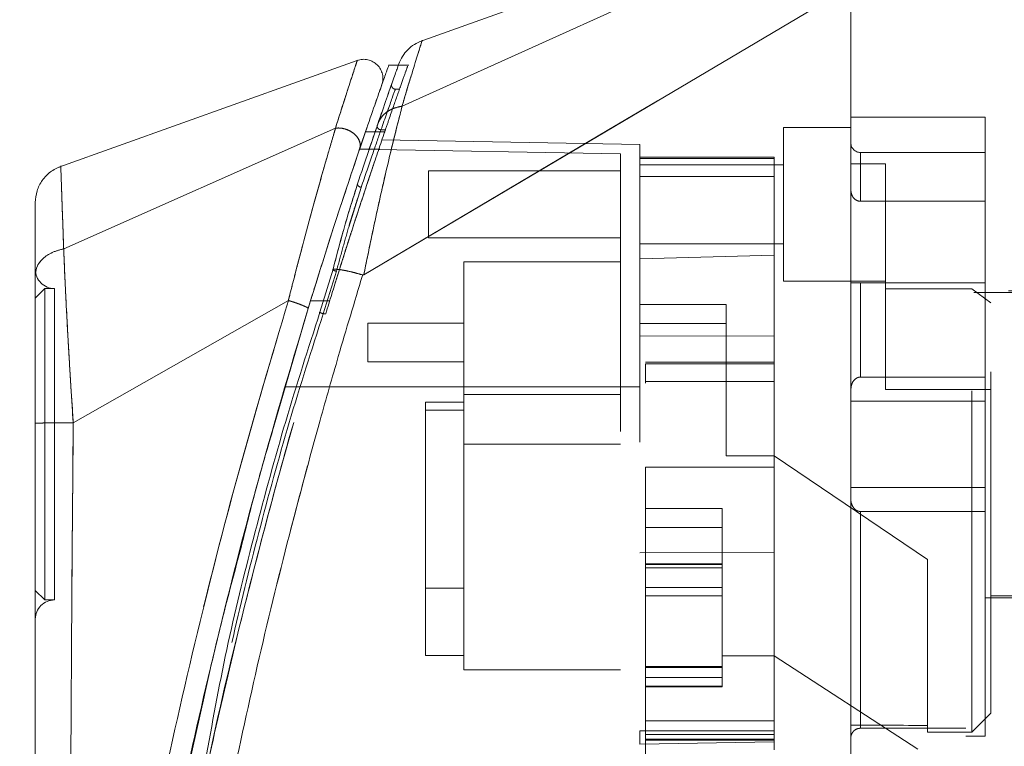
# Model space of a CAD drawing. Units: inches. Extents: x 0 to 23.4, y 0 to 16.5.
# Drawn here: x 11.3 to 11.6, y 7.9 to 8.1 of the extents above; entities that cross this region are included whole.
import ezdxf

# ---------------------------------------------------------------- set-up
doc = ezdxf.new("R2010")
doc.units = ezdxf.units.IN
doc.header["$MEASUREMENT"] = 0
doc.linetypes.add('HIDDEN', pattern=[0.075, 0.05, -0.025])
doc.styles.add('SLDTEXTSTYLE0', font='TXT', dxfattribs={"width": 0.75})
doc.dimstyles.new('SLDDIMSTYLE1', dxfattribs={"dimtxt": 0.125, "dimasz": 0.13, "dimexe": 0, "dimexo": 0.0625, "dimgap": 0.03125, "dimtad": 0, "dimtih": 1, "dimtoh": 1, "dimlfac": 7, "dimrnd": 1e-09, "dimzin": 4, "dimdsep": 46, "dimtxsty": 'SLDTEXTSTYLE0', "dimsah": 1, "dimcen": 0.09, "dimadec": 0, "dimazin": 1, "dimtfac": 1, "dimtofl": 0, "dimtmove": 0, "dimatfit": 3, "dimfxl": 1, "dimfrac": 2, "dimtolj": 1, "dimtzin": 12, "dimarcsym": 0})

# ---------------------------------------------------------------- blocks, each defined once
blk = doc.blocks.new('_D_8')
at = {"color": 7, "linetype": 'Continuous', "lineweight": 0}
for p, q in [((11.78463, 10.51646), (10.59659, 10.51646)), ((10.72159, 10.51646), (10.72159, 8.07364)), ((10.51378, 8.07364), (10.9294, 8.07364)), ((10.9294, 7.82442), (10.51378, 7.82442)), ((10.72159, 5.3736), (10.72159, 7.82442)), ((11.78463, 5.3736), (10.59659, 5.3736))]:
    blk.add_line(p, q, dxfattribs=at)
for centre, start, end in [((10.51378, 7.94903), 90, 270), ((10.9294, 7.94903), 270, 90)]:
    blk.add_arc(centre, 0.12461, start, end, dxfattribs=at)
for points in [[(10.72159, 10.51646), (10.70159, 10.38646), (10.74159, 10.38646)], [(10.72159, 5.3736), (10.74159, 5.5036), (10.70159, 5.5036)]]:
    blk.add_solid(points, dxfattribs=at)
at = {"color": 7, "linetype": 'Continuous', "lineweight": 0, "insert": (10.51378, 8.01094, -0.01377), "char_height": 0.125, "attachment_point": 1, "style": 'SLDTEXTSTYLE0'}
blk.add_mtext('36.00', dxfattribs=at)

msp = doc.modelspace()

# ---------------------------------------------------------------- linework, layer by layer
at = {"color": 7, "linetype": 'Continuous', "lineweight": 15}
for p, q in [((11.59057, 8.10763), (11.46408, 8.06246)), ((11.45907, 8.04357), (11.59057, 8.10296)), ((11.44784, 7.99421), (11.59057, 8.07866)), ((11.44591, 8.05697), (11.35844, 8.02573)), ((11.45796, 8.05557), (11.45504, 8.05557)), ((11.35986, 8.00178), (11.43952, 8.03714)), ((11.44661, 8.03104), (11.44882, 8.0375)), ((11.44833, 8.03607), (11.45117, 8.03607)), ((11.43885, 7.99586), (11.43498, 7.98319)), ((11.44751, 7.99414), (11.44745, 7.99398)), ((11.42572, 7.98665), (11.36266, 7.95084)), ((11.42138, 7.94941), (11.43151, 7.98429)), ((11.35154, 7.94886), (11.35154, 7.94453))]:
    msp.add_line(p, q, dxfattribs=at)
at = {"color": 7, "linetype": 'HIDDEN', "lineweight": 0}
for p, q in [((11.45907, 8.04357), (11.59057, 8.10296)), ((11.461, 8.05557), (11.45796, 8.05557)), ((11.45492, 8.04696), (11.45519, 8.04774)), ((11.45821, 8.04858), (11.45707, 8.04858)), ((11.4518, 8.03798), (11.45336, 8.04248)), ((11.44917, 8.03027), (11.4518, 8.03798)), ((11.62995, 8.04034), (11.59057, 8.04034)), ((11.62995, 7.99186), (11.62995, 8.04034)), ((11.35986, 8.00178), (11.43952, 8.03714)), ((11.45117, 8.03607), (11.45395, 8.03607)), ((11.45286, 8.03664), (11.45415, 8.03664)), ((11.57089, 8.03733), (11.57089, 7.99234)), ((11.59057, 8.03733), (11.57089, 8.03733)), ((11.52871, 8.03239), (11.45315, 8.03371)), ((11.52871, 8.02828), (11.52871, 8.03239)), ((11.52308, 8.02963), (11.44658, 8.03097)), ((11.45249, 8.03097), (11.44658, 8.03097)), ((11.52308, 7.9614), (11.52308, 8.02963)), ((11.59339, 8.01572), (11.59339, 8.03002)), ((11.62995, 8.03002), (11.59339, 8.03002)), ((11.56808, 8.0286), (11.52871, 8.0286)), ((11.52871, 8.02828), (11.52871, 7.99886)), ((11.52871, 8.02298), (11.52871, 8.02828)), ((11.56808, 8.02828), (11.52871, 8.02828)), ((11.57089, 8.02636), (11.52871, 8.02636)), ((11.56808, 8.0286), (11.56808, 8.02828)), ((11.56808, 8.02828), (11.56808, 7.99994)), ((11.6007, 8.0267), (11.59057, 8.0267)), ((11.6007, 7.99009), (11.6007, 8.0267)), ((11.46684, 8.02468), (11.46684, 8.00499)), ((11.52308, 8.02468), (11.46684, 8.02468)), ((11.446, 8.02082), (11.44508, 8.01785)), ((11.56808, 8.02298), (11.52871, 8.02298)), ((11.52871, 7.99886), (11.52871, 8.02298)), ((11.44341, 8.00813), (11.44706, 8.01978)), ((11.44706, 8.01978), (11.44614, 8.01692)), ((11.59339, 8.01572), (11.62995, 8.01572)), ((11.46684, 8.00499), (11.52308, 8.00499)), ((11.52871, 8.0033), (11.57089, 8.0033)), ((11.47713, 7.99796), (11.47713, 7.95915)), ((11.52308, 7.99796), (11.47713, 7.99796)), ((11.52871, 7.99886), (11.56808, 7.99994)), ((11.52871, 7.9614), (11.52871, 7.99886)), ((11.56808, 7.99994), (11.56808, 7.97617)), ((11.43498, 7.98319), (11.43885, 7.99586)), ((11.43982, 7.99522), (11.43595, 7.98277)), ((11.43595, 7.98277), (11.43982, 7.99522)), ((11.57089, 7.99234), (11.6007, 7.99234)), ((11.62995, 7.99186), (11.59057, 7.99186)), ((11.59339, 7.99186), (11.59339, 7.96422)), ((11.59339, 7.96422), (11.59339, 7.99186)), ((11.62995, 7.96422), (11.62995, 7.99186)), ((11.35435, 7.99014), (11.35154, 7.98733)), ((11.35435, 7.99014), (11.35435, 7.89892)), ((11.35717, 7.99014), (11.35435, 7.99014)), ((11.35717, 7.99014), (11.35717, 7.89892)), ((11.62601, 7.99009), (11.6007, 7.99009)), ((11.6007, 7.99009), (11.6007, 7.96053)), ((11.72668, 7.98896), (11.6007, 7.98896)), ((11.62601, 7.86017), (11.62601, 7.99009)), ((11.63163, 7.98601), (11.62601, 7.99009)), ((11.73681, 7.98952), (11.62995, 7.98952)), ((11.36266, 7.95084), (11.42572, 7.98665)), ((11.43219, 7.98651), (11.43782, 7.98651)), ((11.43782, 7.98651), (11.43616, 7.98651)), ((11.63163, 7.86579), (11.63163, 7.98601)), ((11.55402, 7.9855), (11.52871, 7.9855)), ((11.55402, 7.94113), (11.55402, 7.9855)), ((11.43595, 7.98277), (11.43667, 7.98277)), ((11.44901, 7.97998), (11.44901, 7.96873)), ((11.47713, 7.97998), (11.44901, 7.97998)), ((11.52871, 7.97988), (11.55402, 7.97988)), ((11.56808, 7.97617), (11.52871, 7.97634)), ((11.56808, 7.97617), (11.56808, 7.91289)), ((11.44901, 7.96873), (11.47713, 7.96873)), ((11.56808, 7.96856), (11.53039, 7.96856)), ((11.53039, 7.96814), (11.53039, 7.96242)), ((11.53039, 7.96814), (11.56808, 7.96814)), ((11.56808, 7.96293), (11.53039, 7.96293)), ((11.56808, 7.96293), (11.53039, 7.96293)), ((11.62995, 7.96422), (11.59339, 7.96422)), ((11.62995, 7.95718), (11.62995, 7.96422)), ((11.52308, 7.9614), (11.42466, 7.9614)), ((11.52308, 7.9614), (11.42466, 7.9614)), ((11.43028, 7.9614), (11.42466, 7.9614)), ((11.42466, 7.9614), (11.43028, 7.9614)), ((11.52871, 7.9614), (11.43028, 7.9614)), ((11.6007, 7.96053), (11.63163, 7.96053)), ((11.46588, 7.9569), (11.47713, 7.9569)), ((11.46588, 7.9569), (11.46588, 7.95455)), ((11.47713, 7.95915), (11.52308, 7.95915)), ((11.47713, 7.95915), (11.47713, 7.94453)), ((11.62995, 7.95718), (11.59057, 7.95718)), ((11.62995, 7.93188), (11.62995, 7.95718)), ((11.47713, 7.95455), (11.46588, 7.95455)), ((11.46588, 7.95455), (11.46588, 7.88266)), ((11.47713, 7.94453), (11.52308, 7.94453)), ((11.47713, 7.94453), (11.47713, 7.87844)), ((11.56808, 7.94113), (11.55402, 7.94113)), ((11.61307, 7.91078), (11.56808, 7.94113)), ((11.53039, 7.93785), (11.53039, 7.8635)), ((11.53039, 7.93785), (11.56808, 7.93785)), ((11.53039, 7.93785), (11.56808, 7.93785)), ((11.59057, 7.93188), (11.62995, 7.93188)), ((11.62995, 7.92485), (11.62995, 7.93188)), ((11.53039, 7.92574), (11.55289, 7.92574)), ((11.55289, 7.92574), (11.55289, 7.88252)), ((11.59339, 7.92485), (11.59339, 7.86134)), ((11.59339, 7.86134), (11.59339, 7.92485)), ((11.62995, 7.92485), (11.59339, 7.92485)), ((11.62995, 7.85904), (11.62995, 7.92485)), ((11.53039, 7.92012), (11.55289, 7.92012)), ((11.56808, 7.91362), (11.56808, 7.8635)), ((11.52871, 7.91272), (11.56808, 7.91289)), ((11.61307, 7.86217), (11.61307, 7.91078)), ((11.55289, 7.90951), (11.53039, 7.90951)), ((11.53039, 7.90944), (11.55289, 7.90944)), ((11.55289, 7.9093), (11.53039, 7.9093)), ((11.55289, 7.90832), (11.53039, 7.90832)), ((11.46588, 7.90235), (11.47713, 7.90235)), ((11.53039, 7.90256), (11.55289, 7.90256)), ((11.35154, 7.90173), (11.35435, 7.89892)), ((11.55289, 7.90009), (11.53039, 7.90009)), ((11.62995, 7.89954), (11.73681, 7.89954)), ((11.63163, 7.9001), (11.72668, 7.9001)), ((11.35435, 7.89892), (11.35717, 7.89892)), ((11.46588, 7.88266), (11.47713, 7.88266)), ((11.55289, 7.88252), (11.56808, 7.88252)), ((11.55289, 7.87914), (11.55289, 7.88252)), ((11.61026, 7.85522), (11.56808, 7.88252)), ((11.53039, 7.87938), (11.55289, 7.87938)), ((11.55289, 7.87938), (11.53039, 7.87938)), ((11.55289, 7.87932), (11.53039, 7.87932)), ((11.53039, 7.87915), (11.55289, 7.87915)), ((11.53039, 7.87914), (11.55289, 7.87914)), ((11.55289, 7.87367), (11.55289, 7.87914)), ((11.47713, 7.87844), (11.52308, 7.87844)), ((11.53039, 7.8762), (11.55289, 7.8762)), ((11.53039, 7.87367), (11.55289, 7.87367)), ((11.53039, 7.87352), (11.55289, 7.87352)), ((11.55289, 7.87352), (11.55289, 7.87367)), ((11.39406, 7.83954), (11.40105, 7.87058)), ((11.62601, 7.86017), (11.63163, 7.86579)), ((11.56808, 7.8635), (11.53039, 7.8635)), ((11.53039, 7.8635), (11.53039, 7.85787)), ((11.56808, 7.86146), (11.56808, 7.8635)), ((11.61307, 7.86217), (11.61307, 7.86017)), ((11.56808, 7.86063), (11.52871, 7.86063)), ((11.52871, 7.85667), (11.52871, 7.86063)), ((11.56808, 7.85952), (11.53039, 7.85952)), ((11.56808, 7.86146), (11.56808, 7.86063)), ((11.56808, 7.86063), (11.56808, 7.85501)), ((11.62432, 7.86134), (11.59339, 7.86134)), ((11.61307, 7.86017), (11.62601, 7.86017)), ((11.62432, 7.74768), (11.62432, 7.86134)), ((11.62432, 7.85904), (11.62995, 7.85904)), ((11.56808, 7.85735), (11.52871, 7.85667)), ((11.53039, 7.85815), (11.56808, 7.85815)), ((11.53039, 7.85787), (11.53039, 7.84315)), ((11.53039, 7.85787), (11.56808, 7.85787))]:
    msp.add_line(p, q, dxfattribs=at)
at = {"color": 8, "linetype": 'Continuous', "lineweight": 15}
msp.add_line((11.43616, 7.98651), (11.43219, 7.98651), dxfattribs=at)
at = {"color": 7, "linetype": 'HIDDEN', "lineweight": 0, "flags": 128}
msp.add_lwpolyline([(11.44784, 7.99421), (11.51921, 8.03643), (11.59058, 8.07866)], dxfattribs=at)
at = {"color": 7, "linetype": 'HIDDEN', "lineweight": 0}
for centre, radius, start, end in [((11.59339, 8.03283), 0.00281, 180, 270), ((11.35717, 7.99577), 0.00562, 180, 270), ((11.35717, 7.89329), 0.00562, 90, 180)]:
    msp.add_arc(centre, radius, start, end, dxfattribs=at)
msp.add_ellipse((12.66027, 7.94453), major_axis=(4.83324, 0), ratio=0.017455, start_param=4.48922, end_param=4.49399, dxfattribs=at)
at = {"color": 7, "linetype": 'Continuous', "lineweight": 15}
for points, knots in [([(11.59057, 7.74235), (11.59057, 7.74233), (11.59057, 7.74224), (11.59057, 7.74692), (11.59057, 7.75534), (11.59057, 7.76536), (11.59057, 7.77757), (11.59057, 7.79041), (11.59057, 7.8042), (11.59057, 7.81981), (11.59057, 7.83782), (11.59057, 7.85727), (11.59057, 7.87418), (11.59057, 7.88874), (11.59057, 7.90093), (11.59057, 7.91885), (11.59057, 7.94035), (11.59057, 7.96444), (11.59057, 7.985), (11.59057, 8.00197), (11.59057, 8.01541), (11.59057, 8.02977), (11.59057, 8.0471), (11.59057, 8.06547), (11.59057, 8.07628), (11.59057, 8.08095)], [0, 0, 0, 0, 0.018675, 0.070765, 0.108195, 0.14667, 0.190139, 0.234286, 0.267025, 0.312292, 0.366748, 0.41394, 0.466808, 0.498605, 0.526235, 0.560305, 0.635353, 0.689454, 0.743482, 0.792471, 0.82024, 0.848267, 0.905473, 0.959137, 1, 1, 1, 1]), ([(11.59057, 7.74532), (11.59057, 7.74706), (11.59057, 7.7506), (11.59057, 7.75994), (11.59057, 7.77268), (11.59057, 7.79223), (11.59057, 7.81807), (11.59057, 7.84735), (11.59057, 7.87532), (11.59057, 7.90139), (11.59057, 7.928), (11.59057, 7.95484), (11.59057, 7.98162), (11.59057, 8.00836), (11.59057, 8.03492), (11.59057, 8.05862), (11.59057, 8.07274), (11.59057, 8.07866)], [0, 0, 0, 0, 0.038636, 0.078569, 0.132197, 0.187292, 0.276223, 0.367477, 0.437488, 0.508024, 0.580033, 0.652491, 0.724401, 0.796788, 0.87095, 0.945901, 1, 1, 1, 1]), ([(11.4649, 8.06275), (11.46414, 8.06242), (11.46261, 8.06176), (11.46067, 8.06017), (11.45908, 8.05823), (11.45842, 8.0567), (11.45809, 8.05594)], [0, 0, 0, 0, 0.25, 0.5, 0.75, 1, 1, 1, 1]), ([(11.4531, 8.04981), (11.45324, 8.05032), (11.45351, 8.05134), (11.45335, 8.05295), (11.45278, 8.05444), (11.45182, 8.05571), (11.45054, 8.05667), (11.44905, 8.05723), (11.44745, 8.05738), (11.44642, 8.05711), (11.44591, 8.05697)], [0, 0, 0, 0, 0.125, 0.25, 0.375, 0.5, 0.625, 0.75, 0.875, 1, 1, 1, 1]), ([(11.45504, 8.05527), (11.45507, 8.05535), (11.45517, 8.05563), (11.45452, 8.05382), (11.4532, 8.05008), (11.45115, 8.04426), (11.44927, 8.0388), (11.44833, 8.03607)], [0, 0, 0, 0, 0.087698, 0.304995, 0.522365, 0.761183, 1, 1, 1, 1]), ([(11.45809, 8.05594), (11.45801, 8.05571), (11.45785, 8.05525), (11.45654, 8.05158), (11.45461, 8.0461), (11.45284, 8.04099), (11.45195, 8.03843)], [0, 0, 0, 0, 0.2496111, 0.499266, 0.7491717, 1, 1, 1, 1]), ([(11.4512, 8.04437), (11.45125, 8.04452), (11.452, 8.04668), (11.4528, 8.04895), (11.453, 8.04952), (11.4531, 8.0498)], [0, 0, 0, 0, 0.037139, 0.520763, 1, 1, 1, 1]), ([(11.45907, 8.04357), (11.45854, 8.04152), (11.45747, 8.03739), (11.45564, 8.02993), (11.45374, 8.02186), (11.45183, 8.01334), (11.44986, 8.00419), (11.44854, 7.99771), (11.44784, 7.99421)], [0, 0, 0, 0, 0.1629311, 0.3280477, 0.4990621, 0.6588757, 0.8160704, 1, 1, 1, 1]), ([(11.45195, 8.03843), (11.45228, 8.03913), (11.45291, 8.04049), (11.45465, 8.04202), (11.45669, 8.04308), (11.45825, 8.0434), (11.459, 8.04355)], [0, 0, 0, 0, 0.273622, 0.531508, 0.773647, 1, 1, 1, 1]), ([(11.45907, 8.04357), (11.45906, 8.04356), (11.45904, 8.04355), (11.45901, 8.04355), (11.459, 8.04355)], [0, 0, 0, 0, 0.513516, 1, 1, 1, 1]), ([(11.45195, 8.03843), (11.45106, 8.03582), (11.44926, 8.0306), (11.44708, 8.02408), (11.446, 8.02082)], [0, 0, 0, 0, 0.500393, 1, 1, 1, 1]), ([(11.43956, 8.03715), (11.43956, 8.03715), (11.43955, 8.03714), (11.43954, 8.03712), (11.43951, 8.03701), (11.43939, 8.03661), (11.43892, 8.03499), (11.4378, 8.03125), (11.43577, 8.02422), (11.43301, 8.0144), (11.43014, 8.00379), (11.42787, 7.99506), (11.42652, 7.98985), (11.42593, 7.98747), (11.42577, 7.98686), (11.42573, 7.98671), (11.42572, 7.98666), (11.42572, 7.98665), (11.42572, 7.98665), (11.42572, 7.98665)], [0, 0, 0, 0, 0.000068, 0.000627, 0.002209, 0.008319, 0.032557, 0.127493, 0.283172, 0.500894, 0.717758, 0.873439, 0.967715, 0.991673, 0.997758, 0.999351, 0.999793, 0.999926, 1, 1, 1, 1]), ([(11.44833, 8.03607), (11.44727, 8.03295), (11.44511, 8.02662), (11.44137, 8.01538), (11.4374, 8.00314), (11.43431, 7.99335), (11.43257, 7.98771), (11.43219, 7.98651)], [0, 0, 0, 0, 0.230597, 0.468056, 0.698582, 0.935467, 1, 1, 1, 1]), ([(11.43956, 8.03715), (11.43999, 8.03718), (11.44086, 8.03723), (11.44225, 8.03697), (11.44361, 8.03645), (11.44484, 8.03567), (11.44586, 8.03466), (11.44655, 8.03349), (11.44687, 8.03223), (11.4467, 8.03144), (11.44661, 8.03104)], [0, 0, 0, 0, 0.113516, 0.230318, 0.350395, 0.473763, 0.600399, 0.730326, 0.863521, 1, 1, 1, 1]), ([(11.43151, 7.98429), (11.43287, 7.9887), (11.43559, 7.99747), (11.4396, 8.00994), (11.44341, 8.02155), (11.44555, 8.02788), (11.44661, 8.03104)], [0, 0, 0, 0, 0.251161, 0.500617, 0.750705, 1, 1, 1, 1]), ([(11.35901, 8.02594), (11.35796, 8.02545), (11.35586, 8.02448), (11.35346, 8.02192), (11.35186, 8.0188), (11.35165, 8.01649), (11.35154, 8.01534)], [0, 0, 0, 0, 0.25, 0.5, 0.75, 1, 1, 1, 1]), ([(11.44508, 8.01785), (11.44418, 8.01498), (11.44205, 8.00825), (11.44002, 8.00038), (11.43885, 7.99586)], [0, 0, 0, 0, 0.426907, 1, 1, 1, 1]), ([(11.35154, 8.01534), (11.35154, 8.01534), (11.35154, 8.0158), (11.35154, 8.0142), (11.35154, 8.01031), (11.35154, 8.00366), (11.35154, 7.99739), (11.35154, 7.99426)], [0, 0, 0, 0, 0.000209, 0.250692, 0.499834, 0.750293, 1, 1, 1, 1]), ([(11.35154, 7.99426), (11.35166, 7.99511), (11.3519, 7.99681), (11.35371, 7.99907), (11.3564, 8.00087), (11.3587, 8.00147), (11.35986, 8.00177)], [0, 0, 0, 0, 0.25, 0.500001, 0.750001, 1, 1, 1, 1]), ([(11.35986, 8.00178), (11.35995, 7.99955), (11.36014, 7.99499), (11.36051, 7.9871), (11.36091, 7.97938), (11.36127, 7.97309), (11.3615, 7.96921), (11.36162, 7.96712), (11.36169, 7.96603), (11.36172, 7.96548), (11.36174, 7.96521), (11.36175, 7.96507), (11.36175, 7.965), (11.36175, 7.96496), (11.36175, 7.96495), (11.36175, 7.96494), (11.36175, 7.96493), (11.36175, 7.96493), (11.36175, 7.96493), (11.36175, 7.96493), (11.36175, 7.96493), (11.36175, 7.96493), (11.36175, 7.96493), (11.36175, 7.96493), (11.36176, 7.9649), (11.36176, 7.96482), (11.36178, 7.96451), (11.36185, 7.96334), (11.36214, 7.95877), (11.36243, 7.95435), (11.36266, 7.95084)], [0, 0, 0, 0, 0.159162, 0.326132, 0.499699, 0.61712, 0.681274, 0.714661, 0.731674, 0.740259, 0.744571, 0.746732, 0.747814, 0.748355, 0.748626, 0.748761, 0.748829, 0.748863, 0.74888, 0.748888, 0.748892, 0.748894, 0.748895, 0.748896, 0.749039, 0.7502, 0.753454, 0.765806, 0.813755, 1, 1, 1, 1]), ([(11.43982, 7.99522), (11.43972, 7.99524), (11.43954, 7.99529), (11.43928, 7.99539), (11.43906, 7.99548), (11.43888, 7.99558), (11.43877, 7.99568), (11.43872, 7.99576), (11.43874, 7.99582), (11.43881, 7.99585), (11.43885, 7.99586)], [0, 0, 0, 0, 0.124935, 0.250004, 0.375071, 0.500005, 0.624938, 0.750004, 0.875069, 1, 1, 1, 1]), ([(11.43885, 7.99586), (11.43936, 7.99584), (11.44035, 7.9958), (11.44257, 7.9954), (11.44498, 7.99485), (11.44668, 7.99437), (11.44751, 7.99414)], [0, 0, 0, 0, 0.274594, 0.532803, 0.774606, 1, 1, 1, 1]), ([(11.35154, 7.99426), (11.35154, 7.99119), (11.35154, 7.98507), (11.35154, 7.97426), (11.35154, 7.96271), (11.35154, 7.95467), (11.35154, 7.95065)], [0, 0, 0, 0, 0.2510068, 0.5001811, 0.7503784, 1, 1, 1, 1]), ([(11.44745, 7.99398), (11.44507, 7.9861), (11.44082, 7.97205), (11.43361, 7.94671), (11.42549, 7.91644), (11.41635, 7.87931), (11.4109, 7.85377), (11.40816, 7.84093)], [0, 0, 0, 0, 0.156779, 0.279261, 0.497594, 0.747281, 1, 1, 1, 1]), ([(11.44784, 7.99421), (11.44778, 7.99418), (11.4477, 7.99414), (11.44758, 7.99412), (11.44753, 7.99413), (11.44751, 7.99414)], [0, 0, 0, 0, 0.555971, 0.786334, 1, 1, 1, 1]), ([(11.43219, 7.98651), (11.42712, 7.96954), (11.41761, 7.93771), (11.40539, 7.8903), (11.39491, 7.84487), (11.38729, 7.80703), (11.3819, 7.77709), (11.37801, 7.7537), (11.37503, 7.73403), (11.37288, 7.71883), (11.37147, 7.70828), (11.37097, 7.70435), (11.37072, 7.70242)], [0, 0, 0, 0, 0.170913, 0.320557, 0.471188, 0.622136, 0.698459, 0.775166, 0.864658, 0.909374, 0.955225, 1, 1, 1, 1]), ([(11.43151, 7.98429), (11.4315, 7.98434), (11.43148, 7.98443), (11.43115, 7.98464), (11.43061, 7.98491), (11.42988, 7.98523), (11.42898, 7.98558), (11.42796, 7.98594), (11.42686, 7.98631), (11.4261, 7.98654), (11.42573, 7.98665)], [0, 0, 0, 0, 0.125, 0.250001, 0.375001, 0.500001, 0.625001, 0.750001, 0.875, 1, 1, 1, 1]), ([(11.43498, 7.98319), (11.43154, 7.97256), (11.42468, 7.95131), (11.41591, 7.91897), (11.40773, 7.88648), (11.40374, 7.86459), (11.40174, 7.85363)], [0, 0, 0, 0, 0.250173, 0.499869, 0.749741, 1, 1, 1, 1]), ([(11.36266, 7.95084), (11.3612, 7.95084), (11.35828, 7.95083), (11.35461, 7.95079), (11.35204, 7.95072), (11.35171, 7.95068), (11.35154, 7.95065)], [0, 0, 0, 0, 0.250001, 0.500001, 0.750001, 1, 1, 1, 1]), ([(11.35154, 7.95065), (11.35154, 7.93613), (11.35154, 7.90721), (11.35154, 7.86407), (11.35154, 7.82493), (11.35154, 7.78976), (11.35154, 7.76524), (11.35154, 7.74823), (11.35154, 7.73852), (11.35154, 7.73012), (11.35154, 7.7231), (11.35154, 7.7181), (11.35154, 7.71479), (11.35154, 7.71265), (11.35154, 7.71108), (11.35154, 7.7108), (11.35154, 7.71066)], [0, 0, 0, 0, 0.167381, 0.333305, 0.498223, 0.622573, 0.747945, 0.793703, 0.835393, 0.873241, 0.906907, 0.936466, 0.953088, 0.968216, 0.98471, 1, 1, 1, 1]), ([(11.40105, 7.87058), (11.4021, 7.87533), (11.4052, 7.88946), (11.40899, 7.90357), (11.4115, 7.91293)], [0, 0, 0, 0, 0.336115, 1, 1, 1, 1])]:
    msp.add_open_spline(points, degree=3, knots=knots, dxfattribs=at)
at = {"color": 7, "linetype": 'HIDDEN', "lineweight": 0}
for points, knots in [([(11.459, 8.04355), (11.45986, 8.04635), (11.46157, 8.05195), (11.46345, 8.05806), (11.46457, 8.06168), (11.46504, 8.06319), (11.4649, 8.06275), (11.4649, 8.06275)], [0, 0, 0, 0, 0.248869, 0.497623, 0.748859, 0.999829, 1, 1, 1, 1]), ([(11.43952, 8.03714), (11.44045, 8.04005), (11.44229, 8.04584), (11.4443, 8.05204), (11.44566, 8.0562), (11.44582, 8.05671), (11.44591, 8.05697)], [0, 0, 0, 0, 0.250201, 0.499524, 0.750212, 1, 1, 1, 1]), ([(11.45395, 8.03607), (11.45443, 8.03745), (11.45587, 8.04165), (11.4579, 8.04747), (11.4597, 8.05255), (11.46067, 8.05529), (11.46067, 8.05528), (11.46067, 8.05528)], [0, 0, 0, 0, 0.118427, 0.359211, 0.59983, 0.841675, 1, 1, 1, 1]), ([(11.45519, 8.04774), (11.45574, 8.0493), (11.45628, 8.05085), (11.45601, 8.05008), (11.45601, 8.05008)], [0, 0, 0, 0, 0.999985, 1, 1, 1, 1]), ([(11.45707, 8.04858), (11.45698, 8.04859), (11.45681, 8.0486), (11.45655, 8.0487), (11.45633, 8.04885), (11.45615, 8.04905), (11.45602, 8.04929), (11.45595, 8.04955), (11.45594, 8.04982), (11.45599, 8.04999), (11.45601, 8.05008)], [0, 0, 0, 0, 0.124948, 0.2499991, 0.3750503, 0.4999984, 0.6249468, 0.7499986, 0.8750507, 1, 1, 1, 1]), ([(11.45286, 8.03664), (11.45404, 8.04), (11.4564, 8.04672), (11.45741, 8.0495), (11.45641, 8.04675), (11.45405, 8.04002), (11.45286, 8.03664)], [0, 0, 0, 0, 0.24958, 0.499309, 0.749261, 1, 1, 1, 1]), ([(11.44784, 7.99421), (11.44854, 7.99769), (11.44985, 8.00416), (11.45182, 8.01331), (11.45403, 8.02316), (11.45658, 8.03388), (11.45824, 8.04033), (11.45907, 8.04357)], [0, 0, 0, 0, 0.183165, 0.340466, 0.500848, 0.749357, 1, 1, 1, 1]), ([(11.45195, 8.03843), (11.45227, 8.03913), (11.4529, 8.04048), (11.45464, 8.04201), (11.45668, 8.04308), (11.45824, 8.0434), (11.459, 8.04355)], [0, 0, 0, 0, 0.272177, 0.529564, 0.772171, 1, 1, 1, 1]), ([(11.45907, 8.04357), (11.45906, 8.04356), (11.45904, 8.04355), (11.45901, 8.04355), (11.459, 8.04355)], [0, 0, 0, 0, 0.515405, 1, 1, 1, 1]), ([(11.4518, 8.03798), (11.45177, 8.03781), (11.45172, 8.03748), (11.452, 8.03703), (11.45241, 8.03673), (11.45271, 8.03667), (11.45286, 8.03664)], [0, 0, 0, 0, 0.279534, 0.558887, 0.779494, 1, 1, 1, 1]), ([(11.4518, 8.03798), (11.45177, 8.03781), (11.45172, 8.03748), (11.452, 8.03703), (11.45241, 8.03673), (11.45271, 8.03667), (11.45286, 8.03664)], [0, 0, 0, 0, 0.279534, 0.558887, 0.779494, 1, 1, 1, 1]), ([(11.42572, 7.98665), (11.42572, 7.98665), (11.42572, 7.98666), (11.42573, 7.9867), (11.42577, 7.98686), (11.42593, 7.98747), (11.42652, 7.98984), (11.42787, 7.99506), (11.43015, 8.00382), (11.43302, 8.01444), (11.43578, 8.02427), (11.43781, 8.03127), (11.43892, 8.03501), (11.43939, 8.03661), (11.43951, 8.03701), (11.43954, 8.03711), (11.43955, 8.03714), (11.43955, 8.03715), (11.43956, 8.03715), (11.43956, 8.03715)], [0, 0, 0, 0, 0.000074, 0.000647, 0.002239, 0.008324, 0.032278, 0.126356, 0.282633, 0.500644, 0.717398, 0.873257, 0.967616, 0.991722, 0.997804, 0.999378, 0.999807, 0.999933, 1, 1, 1, 1]), ([(11.43667, 7.98277), (11.43786, 7.98664), (11.44028, 7.99448), (11.44385, 8.00571), (11.44728, 8.01622), (11.45095, 8.02728), (11.45296, 8.03316), (11.45415, 8.03664)], [0, 0, 0, 0, 0.179606, 0.364365, 0.54399, 0.729034, 1, 1, 1, 1]), ([(11.43782, 7.98651), (11.43918, 7.9909), (11.44196, 7.99982), (11.44614, 8.01278), (11.4503, 8.02534), (11.45272, 8.03245), (11.45395, 8.03607)], [0, 0, 0, 0, 0.235693, 0.478136, 0.734413, 1, 1, 1, 1]), ([(11.43956, 8.03715), (11.43996, 8.03718), (11.44078, 8.03722), (11.4421, 8.037), (11.44344, 8.03652), (11.44469, 8.03578), (11.44575, 8.03479), (11.44651, 8.0336), (11.44688, 8.03229), (11.4467, 8.03146), (11.44661, 8.03104)], [0, 0, 0, 0, 0.106012, 0.217464, 0.334332, 0.456643, 0.584355, 0.717503, 0.856043, 1, 1, 1, 1]), ([(11.45286, 8.03664), (11.45207, 8.03438), (11.45041, 8.02963), (11.44821, 8.02316), (11.44706, 8.01978)], [0, 0, 0, 0, 0.477594, 1, 1, 1, 1]), ([(11.44706, 8.01978), (11.44821, 8.02316), (11.45041, 8.02963), (11.45207, 8.03438), (11.45286, 8.03664)], [0, 0, 0, 0, 0.522406, 1, 1, 1, 1]), ([(11.35986, 8.00177), (11.35985, 8.00198), (11.35984, 8.00236), (11.35981, 8.00302), (11.35978, 8.00399), (11.35972, 8.00568), (11.35962, 8.00856), (11.35943, 8.01395), (11.35921, 8.02015), (11.35904, 8.02503), (11.35902, 8.02563), (11.35901, 8.02593)], [0, 0, 0, 0, 0.013869, 0.024766, 0.044224, 0.078982, 0.141176, 0.25207, 0.501459, 0.751881, 1, 1, 1, 1]), ([(11.43885, 7.99586), (11.44002, 8.00036), (11.44235, 8.00934), (11.44478, 8.017), (11.446, 8.02082)], [0, 0, 0, 0, 0.501018, 1, 1, 1, 1]), ([(11.446, 8.02082), (11.44599, 8.02071), (11.44597, 8.02049), (11.44625, 8.02015), (11.44664, 8.0199), (11.44692, 8.01982), (11.44706, 8.01978)], [0, 0, 0, 0, 0.279573, 0.558997, 0.77954, 1, 1, 1, 1]), ([(11.44706, 8.01978), (11.44689, 8.01984), (11.44653, 8.01994), (11.44615, 8.02025), (11.44597, 8.02056), (11.44599, 8.02073), (11.446, 8.02082)], [0, 0, 0, 0, 0.279573, 0.558997, 0.77954, 1, 1, 1, 1]), ([(11.59057, 8.01908), (11.59062, 8.0186), (11.59072, 8.01768), (11.5914, 8.01661), (11.59224, 8.01595), (11.59292, 8.01574), (11.59331, 8.01572), (11.59339, 8.01572)], [0, 0, 0, 0, 0.296532, 0.567107, 0.759245, 0.952306, 1, 1, 1, 1]), ([(11.44614, 8.01692), (11.44572, 8.01564), (11.4448, 8.01284), (11.44328, 8.00776), (11.4416, 8.00185), (11.44041, 7.99743), (11.43982, 7.99522)], [0, 0, 0, 0, 0.196255, 0.427433, 0.714059, 1, 1, 1, 1]), ([(11.35154, 7.99426), (11.35166, 7.99511), (11.35189, 7.99681), (11.35372, 7.99907), (11.3564, 8.00088), (11.3587, 8.00147), (11.35986, 8.00177)], [0, 0, 0, 0, 0.250001, 0.500001, 0.750001, 1, 1, 1, 1]), ([(11.36266, 7.95084), (11.36249, 7.95343), (11.36221, 7.95759), (11.36192, 7.96224), (11.36169, 7.96597), (11.36147, 7.96967), (11.36121, 7.97416), (11.3608, 7.98151), (11.3603, 7.99122), (11.36001, 7.99834), (11.35986, 8.00178)], [0, 0, 0, 0, 0.137209, 0.221053, 0.249636, 0.339486, 0.423024, 0.499983, 0.758106, 1, 1, 1, 1]), ([(11.43982, 7.99522), (11.43973, 7.99524), (11.43954, 7.99529), (11.43928, 7.99539), (11.43906, 7.99549), (11.43888, 7.99559), (11.43877, 7.99568), (11.43872, 7.99576), (11.43874, 7.99583), (11.43881, 7.99585), (11.43885, 7.99586)], [0, 0, 0, 0, 0.1249319, 0.2499976, 0.3750642, 0.4999966, 0.6249303, 0.7499974, 0.8750662, 1, 1, 1, 1]), ([(11.43885, 7.99586), (11.43936, 7.99584), (11.44034, 7.9958), (11.44256, 7.99541), (11.44497, 7.99485), (11.44668, 7.99437), (11.44751, 7.99414)], [0, 0, 0, 0, 0.273745, 0.531665, 0.773751, 1, 1, 1, 1]), ([(11.40816, 7.84093), (11.4109, 7.85377), (11.41635, 7.87932), (11.42624, 7.91951), (11.43528, 7.95283), (11.44262, 7.97808), (11.44597, 7.98911), (11.44745, 7.99398)], [0, 0, 0, 0, 0.252731, 0.50243, 0.780316, 0.903041, 1, 1, 1, 1]), ([(11.3665, 7.70007), (11.3665, 7.70006), (11.36649, 7.70005), (11.36657, 7.70206), (11.36686, 7.70683), (11.36752, 7.71437), (11.36866, 7.72525), (11.37049, 7.73997), (11.37397, 7.76437), (11.37919, 7.79587), (11.38738, 7.83844), (11.39786, 7.88546), (11.41084, 7.93651), (11.42078, 7.96997), (11.42573, 7.98665)], [0, 0, 0, 0, 0.0126764, 0.0315543, 0.067239, 0.1008464, 0.1335092, 0.1973889, 0.2601755, 0.3846564, 0.5085908, 0.6733701, 0.8371485, 1, 1, 1, 1]), ([(11.40275, 7.85398), (11.40277, 7.85408), (11.40579, 7.8686), (11.41307, 7.8982), (11.42457, 7.94243), (11.4334, 7.97181), (11.43782, 7.98651)], [0, 0, 0, 0, 0.002178, 0.328759, 0.664396, 1, 1, 1, 1]), ([(11.42573, 7.98665), (11.4261, 7.98654), (11.42686, 7.98631), (11.42796, 7.98594), (11.42898, 7.98558), (11.42988, 7.98523), (11.43061, 7.98491), (11.43115, 7.98464), (11.43148, 7.98443), (11.4315, 7.98434), (11.43151, 7.98429)], [0, 0, 0, 0, 0.124998, 0.249998, 0.374998, 0.499998, 0.624998, 0.749999, 0.874999, 1, 1, 1, 1]), ([(11.43498, 7.98319), (11.43494, 7.9832), (11.43485, 7.98321), (11.43491, 7.98316), (11.43512, 7.98307), (11.43548, 7.98293), (11.43579, 7.98282), (11.43595, 7.98277)], [0, 0, 0, 0, 0.18678, 0.37379, 0.560504, 0.78032, 1, 1, 1, 1]), ([(11.43595, 7.98277), (11.43254, 7.97217), (11.42573, 7.95098), (11.41697, 7.91873), (11.4088, 7.88636), (11.40472, 7.86458), (11.40268, 7.85369)], [0, 0, 0, 0, 0.2502, 0.500037, 0.74998, 1, 1, 1, 1]), ([(11.40268, 7.85369), (11.40521, 7.86482), (11.41027, 7.88707), (11.41861, 7.91975), (11.42734, 7.9517), (11.43356, 7.97241), (11.43667, 7.98277)], [0, 0, 0, 0, 0.257292, 0.514568, 0.757036, 1, 1, 1, 1]), ([(11.56808, 7.96814), (11.56808, 7.96527), (11.56808, 7.95899), (11.56808, 7.94704), (11.56808, 7.93918), (11.56808, 7.93785)], [0, 0, 0, 0, 0.411993, 0.900488, 1, 1, 1, 1]), ([(11.59339, 7.96422), (11.59321, 7.9642), (11.59282, 7.96417), (11.59218, 7.96389), (11.59144, 7.96327), (11.59074, 7.96213), (11.59064, 7.96115), (11.59057, 7.96058)], [0, 0, 0, 0, 0.083434, 0.185914, 0.343048, 0.620615, 1, 1, 1, 1]), ([(11.52308, 7.74832), (11.52308, 7.74974), (11.52308, 7.75406), (11.52308, 7.76064), (11.52308, 7.76848), (11.52308, 7.77867), (11.52308, 7.79627), (11.52308, 7.81763), (11.52308, 7.83816), (11.52308, 7.85945), (11.52308, 7.88976), (11.52308, 7.92549), (11.52308, 7.95112), (11.52308, 7.9614)], [0, 0, 0, 0, 0.026194, 0.079413, 0.106348, 0.148298, 0.232779, 0.361613, 0.448264, 0.516741, 0.653975, 0.861211, 1, 1, 1, 1]), ([(11.52871, 7.74517), (11.52871, 7.74811), (11.52871, 7.75406), (11.52871, 7.76612), (11.52871, 7.78064), (11.52871, 7.80343), (11.52871, 7.83151), (11.52871, 7.86466), (11.52871, 7.9074), (11.52871, 7.93976), (11.52871, 7.9614)], [0, 0, 0, 0, 0.052992, 0.10737, 0.186438, 0.266308, 0.429144, 0.570764, 0.712921, 1, 1, 1, 1]), ([(11.35154, 7.95065), (11.35171, 7.95068), (11.35204, 7.95072), (11.35461, 7.95079), (11.35828, 7.95083), (11.3612, 7.95084), (11.36266, 7.95084)], [0, 0, 0, 0, 0.249999, 0.499999, 0.749999, 1, 1, 1, 1]), ([(11.36486, 7.69982), (11.36487, 7.6998), (11.36487, 7.69973), (11.36459, 7.70183), (11.36407, 7.70658), (11.36355, 7.71377), (11.36304, 7.72361), (11.3626, 7.73659), (11.36216, 7.75779), (11.36191, 7.78496), (11.36186, 7.82161), (11.362, 7.86215), (11.36228, 7.9065), (11.36253, 7.93607), (11.36266, 7.95084)], [0, 0, 0, 0, 0.012952, 0.036645, 0.077998, 0.114407, 0.148656, 0.21367, 0.27636, 0.399269, 0.520577, 0.681119, 0.840627, 1, 1, 1, 1]), ([(11.59339, 7.92485), (11.59321, 7.92486), (11.59282, 7.92489), (11.59233, 7.92511), (11.59193, 7.92538), (11.59155, 7.92573), (11.59119, 7.9262), (11.59086, 7.92686), (11.59062, 7.92763), (11.59059, 7.9282), (11.59057, 7.92848)], [0, 0, 0, 0, 0.083251, 0.185506, 0.263106, 0.342759, 0.47988, 0.620499, 0.808274, 1, 1, 1, 1]), ([(11.59339, 7.86134), (11.59308, 7.86131), (11.59246, 7.86125), (11.59163, 7.86077), (11.59099, 7.86006), (11.59063, 7.85925), (11.59059, 7.85869), (11.59057, 7.85845)], [0, 0, 0, 0, 0.207666, 0.415244, 0.625328, 0.840753, 1, 1, 1, 1])]:
    msp.add_open_spline(points, degree=3, knots=knots, dxfattribs=at)
at = {"color": 8, "linetype": 'Continuous', "lineweight": 15}
for points, knots in [([(11.4649, 8.06275), (11.46482, 8.0625), (11.46467, 8.062), (11.46342, 8.05798), (11.46158, 8.05198), (11.45986, 8.04636), (11.459, 8.04355)], [0, 0, 0, 0, 0.25117, 0.501784, 0.75127, 1, 1, 1, 1]), ([(11.44591, 8.05697), (11.44591, 8.05697), (11.44606, 8.05742), (11.44554, 8.05585), (11.44431, 8.05209), (11.44227, 8.04578), (11.44044, 8.04002), (11.43952, 8.03714)], [0, 0, 0, 0, 0.000523, 0.252182, 0.50206, 0.751769, 1, 1, 1, 1]), ([(11.35901, 8.02593), (11.35901, 8.02593), (11.35899, 8.02646), (11.35905, 8.02461), (11.35921, 8.02019), (11.35944, 8.01358), (11.35965, 8.00773), (11.35976, 8.00447), (11.35982, 8.00284), (11.35984, 8.0021), (11.35986, 8.00177)], [0, 0, 0, 0, 0.00142, 0.251799, 0.500101, 0.750342, 0.889651, 0.951286, 0.97853, 1, 1, 1, 1]), ([(11.42573, 7.98665), (11.4208, 7.97006), (11.41093, 7.93683), (11.39807, 7.88632), (11.38771, 7.83999), (11.3796, 7.79812), (11.37439, 7.76704), (11.37087, 7.74282), (11.369, 7.72813), (11.36779, 7.7171), (11.36705, 7.70925), (11.36659, 7.70279), (11.36648, 7.69976), (11.36649, 7.70003), (11.3665, 7.70007)], [0, 0, 0, 0, 0.1619696, 0.3245314, 0.4863657, 0.6078536, 0.7308649, 0.792996, 0.8558597, 0.8882708, 0.9214347, 0.9563009, 0.9934414, 1, 1, 1, 1]), ([(11.36266, 7.95084), (11.36254, 7.93624), (11.36229, 7.90709), (11.36201, 7.86346), (11.36186, 7.82365), (11.3619, 7.78761), (11.36212, 7.76079), (11.36252, 7.73975), (11.36291, 7.72683), (11.36337, 7.71691), (11.36384, 7.70955), (11.36442, 7.70297), (11.36491, 7.69951), (11.36487, 7.69977), (11.36486, 7.69982)], [0, 0, 0, 0, 0.15712, 0.313707, 0.470501, 0.589228, 0.71036, 0.771934, 0.835487, 0.868918, 0.904, 0.94277, 0.988075, 1, 1, 1, 1]), ([(11.4115, 7.91293), (11.41332, 7.92025), (11.41635, 7.93249), (11.41994, 7.94456), (11.42138, 7.94941)], [0, 0, 0, 0, 0.5979395, 1, 1, 1, 1])]:
    msp.add_open_spline(points, degree=3, knots=knots, dxfattribs=at)

# ---------------------------------------------------------------- dimensions: what is measured, and where the dimension line sits
at = {"color": 7, "linetype": 'Continuous', "lineweight": 0}
dim = msp.add_linear_dim(base=(10.72159, 5.3736), p1=(11.83463, 10.51646), p2=(11.83463, 5.3736), angle=90, dimstyle='SLDDIMSTYLE1', dxfattribs=at)
dim.commit()
dim.dimension.update_dxf_attribs({"geometry": '_D_8', "text_midpoint": (10.72159, 7.94903), "dimtype": 160})

doc.saveas('drawing.dxf')
